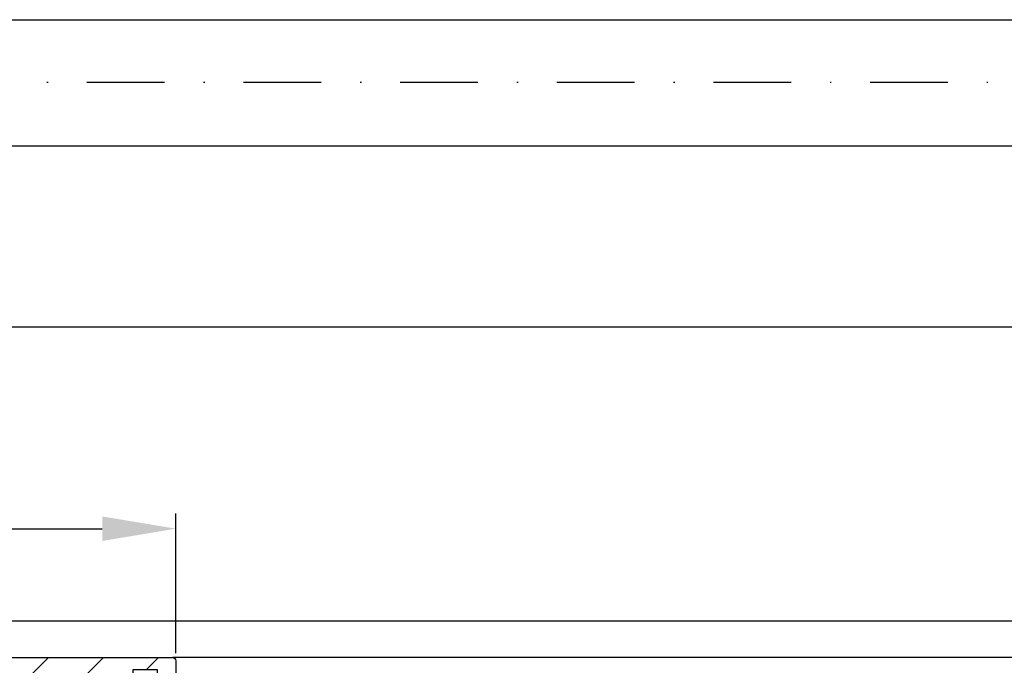
# Model space of a CAD drawing. Units: millimetres. Extents: x -2916 to 6594, y -368 to 5053.
# Drawn here: x 348 to 428, y -136 to -83 of the extents above; entities that cross this region are included whole.
import ezdxf

# ---------------------------------------------------------------- set-up
doc = ezdxf.new("R2010")
doc.units = ezdxf.units.MM
doc.linetypes.add('STRICHPUNKT2', pattern=[12.7, 6.35, -3.175, 0, -3.175])
for name, color, linetype in [('hatching-Schraffur', 5, 'Continuous'), ('helpline-Hilfslinie', 2, 'Continuous'), ('hiddenline-Verdeckt', 6, 'STRICHPUNKT2'), ('insert point -Einfügepunkt', 6, 'Continuous'), ('outline-Körperkante', 7, 'Continuous'), ('phantom-fiktive Kanten', 6, 'Continuous'), ('Text', 5, 'Continuous')]:
    doc.layers.add(name, color=color, linetype=linetype)
doc.styles.get("Standard").update_dxf_attribs({"font": 'arial.ttf'})
doc.dimstyles.new('Details', dxfattribs={"dimtxt": 5, "dimasz": 6, "dimexe": 1.25, "dimexo": 0.625, "dimgap": 2, "dimtad": 1, "dimdec": 1, "dimtxsty": 'Standard', "dimcen": 2.5, "dimadec": 0, "dimazin": 0, "dimtfac": 1, "dimtdec": 1, "dimtmove": 0, "dimatfit": 3, "dimfxl": 1, "dimarcsym": 0})
pattern_1 = [(45, (0, 0), (-2.245064030267288, 2.245064030267288), [])]

# ---------------------------------------------------------------- blocks, each defined once
blk = doc.blocks.new('*D50')
at = {"layer": 'Defpoints', "color": 0, "transparency": 16777216}
for p in [(360.2999796371923, -124.4974208716565), (321.4999981204503, -132.0350703633995), (360.2999796371923, -135.2850703634124)]:
    blk.add_point(p, dxfattribs=at)
at = {"layer": 'Text', "color": 0, "lineweight": -2, "transparency": 16777216}
for p, q in [((321.4999981204503, -131.4100703633995), (321.4999981204503, -123.2474208716565)), ((360.2999796371923, -134.6600703634124), (360.2999796371923, -123.2474208716565)), ((327.4999981204503, -124.4974208716565), (354.2999796371923, -124.4974208716565))]:
    blk.add_line(p, q, dxfattribs=at)
at = {"layer": 'Text', "color": 0, "transparency": 16777216}
for points in [[(327.4999981204503, -123.4974208716565), (327.4999981204503, -125.4974208716565), (321.4999981204503, -124.4974208716565)], [(354.2999796371923, -123.4974208716565), (354.2999796371923, -125.4974208716565), (360.2999796371923, -124.4974208716565)]]:
    blk.add_solid(points, dxfattribs=at)
at = {"layer": 'Text', "color": 0, "transparency": 16777216, "insert": (340.8999888788213, -119.9428506124477), "char_height": 5, "attachment_point": 5}
blk.add_mtext('39', dxfattribs=at)
blk = doc.blocks.new('3-64-1458_Mitteldichtungsprofil')
at = {"layer": 'hatching-Schraffur'}
h = blk.add_hatch(dxfattribs=at)
h.set_pattern_fill('ANSI31', color=256, style=0)
h.set_pattern_definition(pattern_1)
edge = h.paths.add_edge_path()
edge.add_arc((-0.9999999999999982, 18.99999986621845), 1, 0, 90)
edge.add_arc((-3.999999999999998, 15.99999986621845), 1, 0, 90)
edge.add_arc((-1.499999999999998, 9.49999986621845), 1.5, 180, 360)
edge.add_line((-6.504993871870282, 16.99999986621845), (-3.999999999999998, 16.99999986621845))
edge.add_line((1.77635683940025e-15, 12.99999986621845), (1.77635683940025e-15, 18.99999986621845))
edge.add_line((-34.75, 19.99999986621754), (-1, 19.99999986621845))
edge.add_line((-2.999999999999998, 15.99999986621845), (-2.999999999999998, 9.49999986621845))
edge.add_line((-0.4999999999999982, 12.49999986621845), (1.77635683940025e-15, 11.99999986621845))
edge.add_line((1.77635683940025e-15, 12.99999986621845), (-0.4999999999999982, 12.49999986621845))
edge.add_line((1.77635683940025e-15, 9.49999986621845), (1.77635683940025e-15, 11.99999986621845))
edge.add_line((-7.004993871870282, 3.327566142105038), (-7.004993871870282, 11.99999986621845))
edge.add_arc((-7.370378323926364, 3.326221723889039), 0.3653869254155965, 347.1111539263358, 360.2108166935511)
edge.add_arc((-7.304712372879164, 3.324363747518298), 0.2999999999997839, 254.479703865681, 344.4797038656811)
edge.add_arc((-7.304712372879164, 3.324363747518298), 0.3000000000005925, 249.4797038657335, 254.479703865681)
edge.add_line((-7.004993871870282, 11.99999986621845), (-7.004993871870282, 3.32487730567304))
edge.add_line((-7.409874121108023, 3.043399325019859), (-9.53074897988239, 3.837218364243814))
edge.add_arc((-6.504993871870282, 16.49999986621845), 0.5, 90, 180)
edge.add_line((-7.504993871870282, 12.49999986621845), (-7.004993871870282, 11.99999986621845))
edge.add_line((-7.004993871870282, 12.99999986621845), (-7.504993871870282, 12.49999986621845))
edge.add_line((-7.004993871870282, 16.49999986621845), (-7.004993871870282, 12.99999986621845))
edge.add_arc((-18.88461554794392, 13.3262216898928), 0.3653869254155965, 179.7891833064489, 192.888846073664)
edge.add_arc((-18.95028149899112, 13.32436371352205), 0.2999999999997839, 195.5202961343191, 285.5202961343188)
edge.add_arc((-18.95028149899112, 13.32436371352205), 0.3000000000005925, 285.5202961343188, 290.5202961342662)
edge.add_line((-18.84511975076227, 13.04339929102361), (-16.62613408037107, 13.87394007735723))
edge.add_arc((-34.75, 19.74999986621754), 0.25, 90, 180)
edge.add_arc((-19.54999999999973, 17.69999986621736), 0.2999999999999829, 0, 90)
edge.add_arc((-19.84999999999945, 13.799999866225), 0.2999999999997272, 270, 274.9999999999475)
edge.add_arc((-34.75, 18.24999986621754), 0.25, 180.0000000000782, 270)
edge.add_line((-19.25, 13.32756610810875), (-19.25, 17.69999986621736))
edge.add_line((-35, 18.24999986621709), (-35, 19.74999986621754))
edge.add_line((-26.14644660940667, 17.99999986621754), (-21.85355339059424, 17.99999986621754))
edge.add_line((-21.14644660940667, 17.99999986621754), (-21.5, 18.35355325681088))
edge.add_line((-31.5, 17.99999986621754), (-26.85355339059424, 17.99999986621754))
edge.add_line((-26.5, 18.35355325681088), (-26.85355339059424, 17.99999986621754))
edge.add_line((-26.14644660940667, 17.99999986621754), (-26.5, 18.35355325681088))
edge.add_line((-21.5, 18.35355325681088), (-21.85355339059424, 17.99999986621754))
edge.add_line((-33.5, 18.99999986621754), (-33.5, 17.99999986621754))
edge.add_line((-31.5, 18.99999986621754), (-33.5, 18.99999986621754))
edge.add_line((-31.5, 17.99999986621754), (-31.5, 18.99999986621754))
edge.add_line((-34.75, 17.99999986621754), (-33.5, 17.99999986621754))
edge.add_line((-19.54999999999973, 17.99999986621754), (-21.14644660940667, 17.99999986621754))
edge.add_arc((-17.71758616959463, 14.61545556330301), 1.319512364082984, 325.8084248594667, 354.9644879379912)
edge.add_line((-17.29543143354647, 16.23999983222222), (-17.72789852826429, 16.98905481287512))
edge.add_arc((-17.62084539421724, 16.85339298689168), 0.3750423804834258, 41.11282776301127, 80.95565920211908)
edge.add_arc((-17.58974853275764, 17.06741086247026), 0.1588240906369172, 79.89747765285173, 209.5610827166539)
edge.add_arc((-17.11467559288374, 17.29999983222239), 0.2999999999998977, 221.8103148955948, 269.9999999998176)
edge.add_line((-17.29543143354647, 16.23999983222222), (-16.40316648009409, 14.69455159902988))
edge.add_line((-14.1031664800939, 14.69455159902897), (-14.1031664800939, 14.19999986621827))
edge.add_line((-13.15316648009408, 16.33811081423396), (-14.1031664800939, 14.69455159902897))
edge.add_arc((-13.8665346371486, 16.73712588601714), 0.8173782202930926, 327.1369588211574, 357.3966808993243)
edge.add_arc((-13.34999999999945, 16.69999986622373), 0.2999999999996987, 0, 90)
edge.add_line((-17.11481842441941, 16.99999986622391), (-13.36000000000013, 16.99999983222221))
edge.add_line((-11.00499387187028, 14.19999986621827), (-14.1031664800939, 14.19999986621827))
edge.add_arc((-12.00499387187028, 11.49999986621891), 2, 270, 360)
edge.add_arc((-11.00499387187028, 13.19999986621827), 1, 0, 90)
edge.add_line((-12.00499387187028, 9.499999866218905), (-13.80499387187001, 9.499999866218905))
edge.add_line((-10.00499387187028, 13.19999986621827), (-10.00499387187028, 11.49999986621891))
edge.add_arc((-13.80499387187001, 7.499999866218905), 2, 90, 180)
edge.add_arc((-14.80499387187001, 5.199999866219178), 1, 180, 270)
edge.add_line((-12.17971450713878, 4.199999866219178), (-14.80499387187001, 4.199999866219178))
edge.add_line((-15.80499387187001, 7.499999866218905), (-15.80499387187001, 5.199999866219178))
edge.add_arc((-12.19066374954858, 4.37703251458448), 0.1773709234812208, 273.5391623811692, 389.3427278629753)
edge.add_line((-12.03604879241257, 4.463950058995309), (-13.06145162670706, 6.23999986621846))
edge.add_arc((-11.82630054019829, 6.91971245375044), 1.409825311218808, 193.8741493287391, 208.8243072710571)
edge.add_arc((-12.89499387187015, 6.699999866218723), 0.2999999999998977, 90, 180)
edge.add_line((-13.19499387186988, 6.699999866218723), (-13.19499387187005, 6.581650370708805))
edge.add_line((-9.042207467368824, 6.999999866218451), (-12.89499387187015, 6.999999866218451))
edge.add_line((-8.430201200252993, 6.986947515622504), (-9.850682111248426, 4.52660240659689))
edge.add_line((-8.86145162670701, 6.23999986621846), (-8.428984531989187, 6.989054846871371))
edge.add_arc((-8.53603766603624, 6.853393020887927), 0.3750423804834258, 99.04434079788125, 138.8871722369888)
edge.add_arc((-8.567134527495842, 7.067410896466503), 0.1588240906369172, 330.4389172833456, 460.1025223471482)
edge.add_arc((-9.042207467369733, 7.299999866218633), 0.2999999999998977, 270.0000000001824, 318.1896851044051)
edge.add_arc((-9.395275925025578, 4.319019626600748), 0.500485169611415, 155.4956014075308, 254.2950595598368)
at = {"layer": 'hatching-Schraffur', "linetype": 'Continuous'}
h = blk.add_hatch(dxfattribs=at)
h.set_pattern_fill('ANSI37', color=5, angle=-90.00000000000001)
h.set_pattern_definition([(315, (0, 0), (2.245064030267289, 2.245064030267288), []), (44.99999999999999, (0, 0), (-2.245064030267288, 2.245064030267289), [])])
edge = h.paths.add_edge_path()
edge.add_arc((-18.45316648009454, 11.87885611426998), 0.4999999999997222, 121.9999999999264, 179.9999999999212)
edge.add_line((-18.95316648009427, 11.87885611427067), (-18.95316648009427, 9.396715129347871))
edge.add_line((-18.95316648009427, 9.396715129347871), (-18.95316648009427, 1.752735593621452))
edge.add_line((-18.95316648009427, 1.752735593621452), (-18.95316648009336, -11.60170185610835))
edge.add_arc((-17.95316648009337, -11.60170185610805), 0.9999999999999893, 180.000000000017, 237.9999999999954)
edge.add_line((-18.48308574432664, -12.44974995226443), (-16.87324721586081, -13.45568871022665))
edge.add_arc((-17.40316648009406, -14.30373680638302), 0.9999999999999789, 3.922195901395753e-12, 57.99999999999568, ccw=False)
edge.add_line((-16.40316648009409, -14.30373680638295), (-16.40316648009409, -14.69455186659395))
edge.add_line((-16.40316648009409, -14.69455186659395), (-17.32637156085091, -16.29358997227025))
edge.add_arc((-17.15316648009378, -16.39358997227195), 0.2000000000010617, 149.999999999611, 179.9999999996255)
edge.add_line((-17.35316648009484, -16.39358997227065), (-17.35316648009482, -16.60000013378395))
edge.add_arc((-16.95316648009382, -16.60000013378345), 0.4000000000010004, 180.0000000000723, 270.0000000000662)
edge.add_line((-16.95316648009336, -17.00000013378445), (-16.45316648009427, -17.00000013378445))
edge.add_arc((-16.45316648009477, -16.90000013378456), 0.09999999999989129, 270.000000000287, 360.0000000002341)
edge.add_line((-16.35316648009488, -16.90000013378415), (-15.97816648009391, -16.90000013378415))
edge.add_arc((-15.97816648009425, -16.70000013378465), 0.1999999999994984, 270.0000000000957, 376.2313005963647)
edge.add_arc((-15.9781664800947, -16.58819386524638), 0.1999999999997916, 343.7686994038144, 371.0991597962554)
edge.add_arc((-15.26207642341706, -16.25006629334042), 0.600000000000374, 89.99999999904247, 209.9587753989254, ccw=False)
edge.add_arc((-15.25316648008579, -16.25000013374784), 0.5999999999636927, 90.00000000082781, 90.85086818755099, ccw=False)
edge.add_arc((-15.253166480094, -16.25000013378433), 0.6000000000001791, -25.007833234659984, 90.00000000004331, ccw=False)
edge.add_arc((-14.52816648009374, -16.58819386524645), 0.2000000000002308, 154.9921667651673, 196.2313005961256)
edge.add_arc((-14.52816648009399, -16.70000013378415), 0.2000000000000243, 163.7686994038221, 269.99999999997)
edge.add_line((-14.52816648009409, -16.90000013378418), (-14.15316648009409, -16.90000013378505))
edge.add_arc((-14.0531664800937, -16.90000013378505), 0.1000000000003904, 180, 269.9999999999837)
edge.add_line((-14.05316648009373, -17.00000013378544), (-13.55316648009464, -17.00000013378545))
edge.add_arc((-13.55316648009464, -16.60000013378485), 0.4000000000006025, 270, 360)
edge.add_line((-13.15316648009404, -16.60000013378485), (-13.15316648009409, -16.39358997227065))
edge.add_arc((-13.35316648009351, -16.39358997227245), 0.1999999999994184, 5.170309690202127e-10, 30.00000000051983)
edge.add_line((-13.17996139933803, -16.29358997227117), (-14.10316648009391, -14.69455186659395))
edge.add_line((-14.10316648009391, -14.69455186659395), (-14.10316648009391, -13.02882598804125))
edge.add_arc((-15.10316648009358, -13.02882598804125), 0.9999999999996678, 0, 58.00000000000538)
edge.add_line((-14.57324721586063, -12.18077789188505), (-16.21300500855975, -11.15614350267275))
edge.add_arc((-15.15316648009427, -9.460047310359531), 1.999999999999814, 180.0000000000263, 238.0000000000282, ccw=False)
edge.add_line((-17.15316648009409, -9.460047310360448), (-17.15316648009409, 9.46004704279552))
edge.add_arc((-15.15316648009474, 9.46004704279546), 1.999999999999348, 121.99999999999511, 179.9999999999983, ccw=False)
edge.add_line((-16.21300500856066, 11.15614323510785), (-14.57324721586062, 12.18077762432007))
edge.add_arc((-15.10316648009441, 13.02882572047673), 1.00000000000051, 302.0000000000215, 360.0000000000234)
edge.add_line((-14.1031664800939, 13.02882572047714), (-14.1031664800939, 14.69455159902897))
edge.add_line((-14.1031664800939, 14.69455159902897), (-13.17996139933799, 16.29358970470618))
edge.add_arc((-13.3531664800935, 16.39358970470741), 0.1999999999994128, 329.9999999994969, 359.9999999994922)
edge.add_line((-13.15316648009408, 16.39358970470563), (-13.15316648009408, 16.59999986621985))
edge.add_arc((-13.55316648009417, 16.59999986621939), 0.4000000000000892, 6.51377598763583e-11, 90.0000000000659)
edge.add_line((-13.55316648009463, 16.99999986621948), (-14.05316648009372, 16.99999986621948))
edge.add_arc((-14.05316648009416, 16.89999986621956), 0.09999999999992326, 89.99999999974759, 179.9999999997313)
edge.add_line((-14.15316648009409, 16.89999986622003), (-14.52816648009409, 16.89999986622003))
edge.add_arc((-14.52816648009415, 16.69999986622011), 0.199999999999914, 89.99999999998167, 196.2313005962147)
edge.add_arc((-14.52816648009369, 16.58819359768239), 0.2000000000002794, 163.7686994039006, 205.0078332348319)
edge.add_arc((-15.25316648009343, 16.24999986621986), 0.599999999999829, -89.999999999924, 25.007833234716884, ccw=False)
edge.add_arc((-15.26207642341691, 16.24993370666415), 0.6000000000000567, 150.0487819498297, 270.8508681877897, ccw=False)
edge.add_arc((-15.97816648009528, 16.58819359768088), 0.200000000000513, 348.8421872404088, 376.2313005962579)
edge.add_arc((-15.97816648009434, 16.69999986621951), 0.1999999999996044, 343.7686994036673, 449.9999999998758)
edge.add_line((-15.9781664800939, 16.89999986621912), (-16.35316648009481, 16.89999986621912))
edge.add_arc((-16.45316648009475, 16.89999986621955), 0.09999999999994102, 359.9999999997557, 449.9999999997171)
edge.add_line((-16.45316648009426, 16.99999986621949), (-16.95316648009335, 16.99999986621948))
edge.add_arc((-16.95316648009426, 16.59999986621894), 0.4000000000005457, 89.99999999986973, 179.9999999998697)
edge.add_line((-17.35316648009481, 16.59999986621985), (-17.35316648009481, 16.39358970470563))
edge.add_arc((-17.15316648009551, 16.39358970470738), 0.199999999999303, 180.0000000004997, 210.0000000005118)
edge.add_line((-17.3263715608509, 16.29358970470618), (-16.75316648009446, 15.30076938167873))
edge.add_line((-16.75316648009446, 15.30076938167873), (-16.40316648009409, 14.69455159902988))
edge.add_line((-16.40316648009409, 14.69455159902988), (-16.40316648009409, 14.30373653881874))
edge.add_arc((-17.40316648009484, 14.30373653881847), 1.00000000000075, -57.99999999997118, 1.5688783605583012e-11, ccw=False)
edge.add_line((-16.87324721586081, 13.45568844266167), (-18.71812611221046, 12.3028801623483))
h = blk.add_hatch(dxfattribs=at)
h.set_pattern_fill('ANSI37', color=5, angle=-90.00000000000001)
h.set_pattern_definition([(315, (-11.01459562025953, 6.924583408157019), (2.245064030267289, 2.245064030267288), []), (44.99999999999999, (-11.01459562025953, 6.924583408157019), (-2.245064030267288, 2.245064030267289), [])])
edge = h.paths.add_edge_path()
edge.add_line((-10.43645162670706, -6.700000133781623), (-10.43645162670706, -6.540473884747223))
edge.add_arc((-10.96145162670703, -6.250000133781723), 0.5999999999999529, 331.0449756281438, 568.9550243718562)
edge.add_line((-11.48645162670701, -6.540473884747223), (-11.48645162670701, -6.700000133781623))
edge.add_arc((-11.68645162670703, -6.700000133781602), 0.2000000000000242, 269.9999999999939, 359.9999999999939, ccw=False)
edge.add_line((-11.68645162670706, -6.900000133781626), (-12.06145162670707, -6.900000133781626))
edge.add_line((-12.06145162670707, -6.900000133781626), (-12.06145162670707, -7.000000133781521))
edge.add_line((-12.06145162670707, -7.000000133781521), (-12.66145162670719, -7.000000133781521))
edge.add_arc((-12.66145162670714, -6.600000133781587), 0.3999999999999337, 179.9999999999775, 269.99999999999187, ccw=False)
edge.add_line((-13.06145162670707, -6.60000013378143), (-13.06145162670707, -6.24000013378153))
edge.add_line((-13.06145162670707, -6.24000013378153), (-11.97222114216575, -4.353397593403225))
edge.add_arc((-13.01145162670732, -3.753397593403029), 1.200000000000308, 329.9999999999977, 359.9999999999999)
edge.add_line((-11.81145162670701, -3.753397593403031), (-11.81145162670706, -3.201108689111033))
edge.add_arc((-10.81145162670682, -3.201108689111064), 1.000000000000234, 121.9999999999975, 179.9999999999982, ccw=False)
edge.add_line((-11.34137089094011, -2.353060592954415), (-9.151242687426391, -0.4771533947619933))
edge.add_arc((-9.411451626706999, -0.173358549647124), 0.3999999999998828, 310.5809962742701, 360.0000000000035)
edge.add_line((-9.011451626707116, -0.1733585496470997), (-9.011451626707101, -1.337815493940298e-07))
edge.add_line((-9.011451626707101, -1.337815493940298e-07), (-9.011451626707101, 0.224036675709959))
edge.add_arc((-9.41145162670697, 0.2240366757099465), 0.3999999999998689, 1.785086314971984e-12, 50.19327986433438)
edge.add_line((-9.155371704347461, 0.5313200520325889), (-11.34137089094011, 2.353060325391544))
edge.add_arc((-10.81145162670701, 3.201108421548088), 1.000000000000048, 180.0000000000088, 238.0000000000084, ccw=False)
edge.add_line((-11.81145162670706, 3.201108421547934), (-11.81145162670706, 3.753397325839961))
edge.add_arc((-13.01145162670733, 3.753397325839986), 1.200000000000269, 359.9999999999989, 389.9999999999987)
edge.add_line((-11.97222114216575, 4.353397325840097), (-13.06145162670706, 6.23999986621846))
edge.add_line((-13.06145162670706, 6.23999986621846), (-13.06145162670706, 6.59999986621836))
edge.add_arc((-12.66145162670709, 6.599999866218488), 0.3999999999999631, 90.00000000001421, 180.0000000000183, ccw=False)
edge.add_line((-12.66145162670719, 6.999999866218451), (-12.06145162670706, 6.999999866218451))
edge.add_line((-12.06145162670706, 6.999999866218451), (-12.06145162670706, 6.899999866218542))
edge.add_line((-12.06145162670706, 6.899999866218542), (-11.68645162670706, 6.899999866218542))
edge.add_arc((-11.68645162670706, 6.699999866218496), 0.2000000000000455, 0, 90, ccw=False)
edge.add_line((-11.48645162670701, 6.699999866218496), (-11.48645162670701, 6.540473617183926))
edge.add_arc((-10.96145162670697, 6.249999866218495), 0.5999999999999737, 151.0449756281525, 388.9550243718722)
edge.add_line((-10.43645162670706, 6.540473617184153), (-10.43645162670706, 6.699999866218496))
edge.add_arc((-10.23645162670698, 6.699999866218468), 0.2000000000000739, 90.00000000000807, 179.9999999999918, ccw=False)
edge.add_line((-10.23645162670701, 6.899999866218542), (-9.86145162670701, 6.899999866218542))
edge.add_line((-9.86145162670701, 6.899999866218542), (-9.86145162670701, 6.999999866218451))
edge.add_line((-9.86145162670701, 6.999999866218451), (-9.261451626707101, 6.999999866218451))
edge.add_arc((-9.261451626707101, 6.59999986621836), 0.4000000000000909, 0, 90, ccw=False)
edge.add_line((-8.86145162670701, 6.59999986621836), (-8.86145162670701, 6.23999986621846))
edge.add_line((-8.86145162670701, 6.23999986621846), (-9.850682111248405, 4.526602406596927))
edge.add_arc((-8.811451626707232, 3.926602406596923), 1.19999999999987, 149.9999999999962, 179.9999999999961)
edge.add_line((-10.0114516267071, 3.926602406597004), (-10.0114516267071, 3.755417473000668))
edge.add_arc((-9.811451626707095, 3.75541747300058), 0.2000000000000064, 179.9999999999749, 237.9999999999782)
edge.add_line((-9.917435479553804, 3.58580785376933), (-7.353216004101258, 1.41811823724982))
edge.add_arc((-7.611451626707026, 1.112644239637099), 0.4000000000001071, 2.0179413695586845e-11, 49.79014471916372, ccw=False)
edge.add_line((-7.21145162670692, 1.112644239637239), (-7.211451626707161, -1.337815493940298e-07))
edge.add_line((-7.211451626707161, -1.337815493940298e-07), (-7.21145162670692, -1.112644507200324))
edge.add_arc((-7.611451626707027, -1.112644507200183), 0.4000000000001078, 310.2098552808364, 359.9999999999798, ccw=False)
edge.add_line((-7.353216004101258, -1.418118504812904), (-9.917435479553804, -3.585808121332429))
edge.add_arc((-9.811451626706896, -3.755417740563822), 0.2000000000002334, 122.0000000000484, 180.0000000000287)
edge.add_line((-10.01145162670713, -3.755417740563923), (-10.0114516267071, -3.926602674159833))
edge.add_arc((-8.811451626706825, -3.926602674159951), 1.200000000000276, 179.9999999999944, 209.9999999999973)
edge.add_line((-9.85068211124842, -4.52660267416004), (-8.86145162670701, -6.24000013378153))
edge.add_line((-8.86145162670701, -6.24000013378153), (-8.86145162670701, -6.60000013378143))
edge.add_arc((-9.261451626707101, -6.60000013378143), 0.4000000000000909, -90, 0, ccw=False)
edge.add_line((-9.261451626707101, -7.000000133781521), (-9.86145162670701, -7.000000133781521))
edge.add_line((-9.86145162670701, -7.000000133781521), (-9.86145162670701, -6.900000133781626))
edge.add_line((-9.86145162670701, -6.900000133781626), (-10.23645162670701, -6.900000133781626))
edge.add_arc((-10.23645162670697, -6.700000133781538), 0.2000000000000881, 180.0000000000244, 269.9999999999878, ccw=False)
at = {"layer": 'hatching-Schraffur'}
h = blk.add_hatch(dxfattribs=at)
h.set_pattern_fill('ANSI31', color=256, style=0)
h.set_pattern_definition(pattern_1)
edge = h.paths.add_edge_path()
edge.add_line((-17.11481842441941, -17.000000133787), (-13.36000000000013, -17.00000009978531))
edge.add_arc((-13.35026914445365, -16.69988865050366), 0.3002691651495327, 268.1428842711428, 359.9787273469945)
edge.add_arc((-13.86653463714859, -16.73712615358218), 0.817378220293171, 2.603319100811618, 32.86304117897844)
edge.add_line((-13.17996139933803, -16.29358997227117), (-14.10316648009391, -14.69455186659395))
edge.add_line((-14.10316648009391, -14.69455186659395), (-14.1031664800939, -14.20000013378137))
edge.add_line((-14.1031664800939, -14.20000013378137), (-11.00499387187028, -14.20000013378137))
edge.add_arc((-11.00499387187028, -13.20000013378137), 1, 270, 360)
edge.add_line((-10.00499387187028, -13.20000013378137), (-10.00499387187028, -11.500000133782))
edge.add_arc((-12.00499387187028, -11.500000133782), 2, 0, 90)
edge.add_line((-12.00499387187028, -9.500000133782004), (-13.80499387187001, -9.500000133782004))
edge.add_arc((-13.80499387187001, -7.500000133782004), 2, 180, 270, ccw=False)
edge.add_line((-15.80499387187001, -7.500000133782004), (-15.80499387187001, -5.200000133782277))
edge.add_arc((-14.80499387187001, -5.200000133782277), 1, 90, 180, ccw=False)
edge.add_line((-14.80499387187001, -4.200000133782277), (-12.17971450713878, -4.200000133782277))
edge.add_arc((-12.19066374954858, -4.377032782147579), 0.1773709234812208, -29.34272786297538, 86.4608376188308, ccw=False)
edge.add_line((-12.03604879241257, -4.463950326558408), (-13.06145162670705, -6.24000013378156))
edge.add_arc((-11.82630054019829, -6.919712721313538), 1.409825311218808, 151.1756927289429, 166.125850671261)
edge.add_line((-13.19499387187005, -6.581650638271904), (-13.19499387187005, -6.700000133781822))
edge.add_arc((-12.89499387187024, -6.700000133781737), 0.2999999999998124, 180.0000000000163, 270.0000000000163)
edge.add_line((-12.89499387187015, -7.000000133781549), (-9.042207467368778, -7.000000133781834))
edge.add_arc((-9.042207467370568, -7.300000133781562), 0.299999999999728, 41.81031489543528, 89.99999999965797, ccw=False)
edge.add_arc((-8.53603766603569, -6.853393288451226), 0.3750423804837095, 221.1128277629329, 260.9556592020404)
edge.add_arc((-8.567134527495844, -7.067411164029603), 0.1588240906369165, 259.8974776528522, 389.5610827166544)
edge.add_line((-8.428984531989215, -6.98905511443442), (-8.86145162670701, -6.24000013378153))
edge.add_line((-8.86145162670701, -6.24000013378153), (-9.850682111248425, -4.526602674159993))
edge.add_arc((-9.395275925025576, -4.319019894163843), 0.500485169611418, 105.70494044016351, 204.5043985924695, ccw=False)
edge.add_line((-9.53074897988239, -3.837218631806913), (-7.409874121107823, -3.043399592583018))
edge.add_arc((-7.304712372887979, -3.324364015084263), 0.3000000000001868, 105.52029613255041, 110.52029613249789, ccw=False)
edge.add_arc((-7.304989398057285, -3.326626830472588), 0.3021074368018283, 15.731083264198219, 105.35484070117619, ccw=False)
edge.add_arc((-7.37033621378121, -3.326217313422889), 0.3653448327999731, -0.21157462686437611, 12.889604006977493, ccw=False)
edge.add_line((-7.004993871870282, -3.327566409668087), (-7.004993871870282, -12.00000013378155))
edge.add_line((-7.004993871870282, -12.00000013378155), (-7.504993871870282, -12.50000013378155))
edge.add_line((-7.504993871870282, -12.50000013378155), (-7.004993871870282, -13.00000013378155))
edge.add_line((-7.004993871870282, -13.00000013378155), (-7.004993871870282, -16.50000013378155))
edge.add_arc((-6.504993871870282, -16.50000013378155), 0.5, 180, 270)
edge.add_line((-6.504993871870282, -17.00000013378155), (-3.999999999999998, -17.00000013378155))
edge.add_arc((-3.999999999999998, -16.00000013378155), 1, 270, 360)
edge.add_line((-2.999999999999998, -16.00000013378155), (-2.999999999999998, -9.50000013378155))
edge.add_arc((-1.499999999999998, -9.50000013378155), 1.5, 0, 180, ccw=False)
edge.add_line((1.77635683940025e-15, -9.50000013378155), (1.77635683940025e-15, -12.00000013378155))
edge.add_line((1.77635683940025e-15, -12.00000013378155), (-0.4999999999999982, -12.50000013378155))
edge.add_line((-0.4999999999999982, -12.50000013378155), (1.77635683940025e-15, -13.00000013378155))
edge.add_line((1.77635683940025e-15, -13.00000013378155), (1.77635683940025e-15, -19.00000013378155))
edge.add_arc((-0.9999999999999982, -19.00000013378155), 1, -90, 0, ccw=False)
edge.add_line((-0.9999999999999982, -20.00000013378155), (-34.75, -20.00000013378064))
edge.add_arc((-34.75, -19.75000013378064), 0.25, 180, 270, ccw=False)
edge.add_line((-35, -19.75000013378064), (-35, -18.2500001337803))
edge.add_arc((-34.75, -18.25000013378064), 0.25, 90, 179.9999999999218, ccw=False)
edge.add_line((-34.75, -18.00000013378064), (-33.5, -18.00000013378064))
edge.add_line((-33.5, -18.00000013378064), (-33.5, -19.00000013378064))
edge.add_line((-33.5, -19.00000013378064), (-31.5, -19.00000013378064))
edge.add_line((-31.5, -19.00000013378064), (-31.5, -18.00000013378064))
edge.add_line((-31.5, -18.00000013378064), (-26.85355339059424, -18.00000013378064))
edge.add_line((-26.85355339059424, -18.00000013378064), (-26.5, -18.35355352437398))
edge.add_line((-26.5, -18.35355352437398), (-26.14644660940667, -18.00000013378064))
edge.add_line((-26.14644660940667, -18.00000013378064), (-21.85355339059424, -18.00000013378064))
edge.add_line((-21.85355339059424, -18.00000013378064), (-21.5, -18.35355352437398))
edge.add_line((-21.5, -18.35355352437398), (-21.14644660940667, -18.00000013378064))
edge.add_line((-21.14644660940667, -18.00000013378064), (-19.54999999999973, -18.00000013378044))
edge.add_arc((-19.54999999999972, -17.70000013378046), 0.2999999999999865, 269.9999999999993, 359.9999999999994)
edge.add_line((-19.24999999999974, -17.70000013378046), (-19.25, -13.32756637567184))
edge.add_arc((-18.88461554794392, -13.32622195745588), 0.3653869254155948, 167.1111539263382, 180.2108166935534, ccw=False)
edge.add_arc((-18.95000447381249, -13.32662679647608), 0.3021074368022457, 74.64515929890138, 164.2689167358775, ccw=False)
edge.add_arc((-18.95028149899034, -13.32436398108733), 0.3000000000024855, 69.47970386598882, 74.47970386593619, ccw=False)
edge.add_line((-18.84511975076227, -13.04339955858671), (-16.62613408037107, -13.87394034492034))
edge.add_arc((-17.71758616959463, -14.61545583086611), 1.319512364082984, 5.03551206200882, 34.1915751405333, ccw=False)
edge.add_line((-16.40316648009409, -14.49963804802957), (-16.40316648009409, -14.69455186659395))
edge.add_line((-16.40316648009409, -14.69455186659395), (-17.32637156085201, -16.29358997227117))
edge.add_line((-17.32637156085201, -16.29358997227117), (-17.72789852826427, -16.98905508043818))
edge.add_arc((-17.58974853275773, -17.06741113003316), 0.1588240906367339, 150.4389172833921, 280.1025223471943)
edge.add_arc((-17.62084539421724, -16.85339325445478), 0.3750423804834241, 279.0443407978805, 318.8871722369881)
edge.add_arc((-17.10640256724514, -17.31849925578489), 0.3186065499431164, 91.48792526649828, 136.7017453178454, ccw=False)
at = {"layer": 'insert point -Einfügepunkt'}
blk.add_point((3.1235175190544e-17, 0), dxfattribs=at)
at = {"layer": 'outline-Körperkante'}
for p, q in [((-16.45316648009426, 16.99999986621949), (-16.95316648009335, 16.99999986621948)), ((-15.9781664800939, 16.89999986621912), (-16.35316648009481, 16.89999986621912)), ((-14.15316648009409, 16.89999986622003), (-14.52816648009409, 16.89999986622003)), ((-13.55316648009463, 16.99999986621948), (-14.05316648009372, 16.99999986621948)), ((-17.35316648009481, 16.59999986621985), (-17.35316648009481, 16.39358970470563)), ((-13.15316648009408, 16.39358970470563), (-13.15316648009408, 16.59999986621985)), ((-16.40316648009409, 14.49963778046647), (-16.40316648009409, 14.30373653881874)), ((-14.1031664800939, 13.02882572047714), (-14.10316648009391, 14.19999986621827)), ((-16.87324721586081, 13.45568844266167), (-18.71812611221046, 12.3028801623483)), ((-18.71812611221046, 12.3028801623483), (-18.71812611221046, 12.3028801623483)), ((-16.21300500856066, 11.15614323510785), (-14.57324721586062, 12.18077762432007)), ((-18.95316648009427, 11.87885611427067), (-18.95316648009336, -11.60170185610835)), ((-7.004993871870282, 11.99999986621845), (-7.004993871870282, 3.324877305673041)), ((-17.15316648009409, -9.460047310360448), (-17.15316648009409, 9.460047042795521)), ((-12.10499387186928, 6.999999866218451), (-12.70532101897073, 6.999999866218451)), ((-12.70499387186942, 7.000000000000005), (-12.10499387186928, 7.000000000000005)), ((-12.10499387186929, -6.999999999999979), (-12.70499387186942, -6.999999999999979)), ((-12.70499387186942, -6.999999999999979), (-12.10499387186929, -6.999999999999979)), ((-14.57324721586063, -12.18077789188505), (-16.21300500855975, -11.15614350267275)), ((-18.48308574432664, -12.44974995226443), (-16.87324721586081, -13.45568871022665)), ((-14.10316648009391, -14.20000013378137), (-14.10316648009391, -13.02882598804125)), ((-16.40316648009409, -14.30373680638295), (-16.40316648009409, -14.49963804802957)), ((-17.35316648009484, -16.39358997227065), (-17.35316648009482, -16.60000013378395)), ((-13.15316648009404, -16.60000013378485), (-13.15316648009409, -16.39358997227065)), ((-16.95316648009336, -17.00000013378445), (-16.45316648009427, -17.00000013378445)), ((-16.35316648009488, -16.90000013378415), (-15.97816648009391, -16.90000013378415)), ((-14.52816648009409, -16.90000013378418), (-14.15316648009409, -16.90000013378505)), ((-14.05316648009373, -17.00000013378544), (-13.55316648009464, -17.00000013378545))]:
    blk.add_line(p, q, dxfattribs=at)
at = {"layer": 'outline-Körperkante', "color": 7, "linetype": 'Continuous'}
for p, q in [((-13.06145162670706, 6.23999986621846), (-13.06145162670706, 6.59999986621836)), ((-12.06145162670706, 6.999999866218451), (-12.06145162670706, 6.899999866218542)), ((-12.06145162670706, 6.899999866218542), (-11.68645162670706, 6.899999866218542)), ((-11.48645162670701, 6.699999866218496), (-11.48645162670701, 6.540473617183926)), ((-10.43645162670706, 6.540473617184153), (-10.43645162670706, 6.699999866218496)), ((-10.23645162670701, 6.899999866218542), (-9.86145162670701, 6.899999866218542)), ((-9.86145162670701, 6.899999866218542), (-9.86145162670701, 6.999999866218451)), ((-8.86145162670701, 6.59999986621836), (-8.86145162670701, 6.23999986621846)), ((-11.81145162670706, 3.201108421547934), (-11.81145162670706, 3.753397325839961)), ((-10.0114516267071, 3.926602406597004), (-10.0114516267071, 3.755417473000668)), ((-9.917435479553804, 3.58580785376933), (-7.353216004101258, 1.41811823724982)), ((-9.155371704347461, 0.5313200520325889), (-11.34137089094011, 2.353060325391544)), ((-7.21145162670692, 1.112644239637239), (-7.211451626707161, -1.337815493940298e-07)), ((-9.011451626707101, -1.337815493940298e-07), (-9.011451626707101, 0.224036675709959)), ((-11.34137089094011, -2.353060592954415), (-9.151242687426391, -0.4771533947619933)), ((-9.011451626707116, -0.1733585496470997), (-9.011451626707101, -1.337815493940298e-07)), ((-7.211451626707161, -1.337815493940298e-07), (-7.21145162670692, -1.112644507200324)), ((-7.353216004101258, -1.418118504812904), (-9.917435479553804, -3.585808121332429)), ((-11.81145162670701, -3.753397593403031), (-11.81145162670706, -3.201108689111033)), ((-10.01145162670713, -3.755417740563923), (-10.0114516267071, -3.926602674159833)), ((-13.06145162670707, -6.60000013378143), (-13.06145162670707, -6.24000013378153)), ((-8.86145162670701, -6.24000013378153), (-8.86145162670701, -6.60000013378143)), ((-12.06145162670707, -7.000000133781521), (-12.66145162670719, -7.000000133781521)), ((-11.68645162670706, -6.900000133781626), (-12.06145162670707, -6.900000133781626)), ((-12.06145162670707, -6.900000133781626), (-12.06145162670707, -7.000000133781521)), ((-11.48645162670701, -6.540473884747223), (-11.48645162670701, -6.700000133781623)), ((-10.43645162670706, -6.700000133781623), (-10.43645162670706, -6.540473884747223)), ((-10.43645162670706, -6.700000133781623), (-10.43645162670706, -6.700000133781623)), ((-9.86145162670701, -6.900000133781626), (-10.23645162670701, -6.900000133781626)), ((-9.86145162670701, -7.000000133781521), (-9.86145162670701, -6.900000133781626)), ((-9.261451626707101, -7.000000133781521), (-9.86145162670701, -7.000000133781521))]:
    blk.add_line(p, q, dxfattribs=at)
at = {"layer": 'outline-Körperkante'}
blk.add_lwpolyline([(-17.32637156085183, 16.29358970470778), (-17.72789852826427, 16.98905481287508, -0.6350086682461593), (-17.56188918838351, 17.22377245845074, -0.1756199672339384), (-17.33828239063429, 17.09999983222318, 0.2134217652833948), (-17.1146755928847, 16.99999983222249), (-13.34999999999945, 16.99999986622343, -0.414213562373095), (-13.04999999999975, 16.69999986622373, -0.1328055634073122), (-13.17996139933705, 16.2935897047078), (-14.1031664800939, 14.69455159902897), (-14.10316648009391, 14.19999986621827), (-11.00499387187028, 14.19999986621827, -0.414213562373095), (-10.00499387187028, 13.19999986621827), (-10.00499387187028, 11.49999986621891, -0.414213562373095), (-12.00499387187028, 9.499999866218905), (-13.80499387187001, 9.499999866218905, 0.414213562373095), (-15.80499387187001, 7.499999866218905), (-15.80499387187001, 5.199999866219178, 0.414213562373095), (-14.80499387187001, 4.199999866219178), (-12.17971450713878, 4.199999866219178, 0.5531891224654064), (-12.03604879241257, 4.463950058995309), (-13.06145162670706, 6.23999986621846, -0.0653250546525412), (-13.19499387187005, 6.581650370708805), (-13.19499387186988, 6.699999866218723, -0.414213562373095), (-12.89499387187015, 6.999999866218621), (-9.042207467368778, 6.999999866218735, 0.2134217652833944), (-8.81860066961919, 7.099999866219417, -0.1756199672339373), (-8.594993871869972, 7.223772492446983, -0.6350086682461621), (-8.428984531989215, 6.989054846871321), (-8.86145162670701, 6.23999986621846), (-9.850682111248405, 4.526602406596927, 0.4599457459933137), (-9.53074897988239, 3.837218364243819), (-7.409874121107824, 3.043399325019919, 0.02182007762192041), (-7.384986285978148, 3.035303029198345, 0.414213562373095), (-7.015651654559211, 3.244089834419314, 0.07287441144859957), (-7.004993871870282, 3.327566142105038), (-7.004993871870282, 11.99999986621845), (-7.504993871870282, 12.49999986621845), (-7.004993871870282, 12.99999986621845), (-7.004993871870282, 16.49999986621845, -0.414213562373095), (-6.504993871870282, 16.99999986621845), (-3.999999999999998, 16.99999986621845, -0.414213562373095), (-2.999999999999998, 15.99999986621845), (-2.999999999999998, 9.49999986621845, 0.9999999999999999), (1.77635683940025e-15, 9.49999986621845), (1.77635683940025e-15, 11.99999986621845), (-0.4999999999999982, 12.49999986621845), (1.77635683940025e-15, 12.99999986621845), (1.77635683940025e-15, 18.99999986621845, 0.414213562373095), (-0.9999999999999982, 19.99999986621845), (-34.75, 19.99999986621754, 0.414213562373095), (-35, 19.74999986621754), (-35, 18.2499998662172, 0.4142135623726955), (-34.75, 17.99999986621754), (-33.5, 17.99999986621754), (-33.5, 18.99999986621754), (-31.5, 18.99999986621754), (-31.5, 17.99999986621754), (-26.85355339059424, 17.99999986621754), (-26.5, 18.35355325681088), (-26.14644660940667, 17.99999986621754), (-21.85355339059424, 17.99999986621754), (-21.5, 18.35355325681088), (-21.14644660940667, 17.99999986621754), (-19.54999999999973, 17.99999986621734, -0.414213562373095), (-19.25, 17.69999986621736), (-19.25, 13.32756610810875, 0.05722038896637958), (-19.2407964169307, 13.24471835356543, 0.412291534072064), (-18.87000758589192, 13.03530299520132, 0.02182007762191975), (-18.84511975076227, 13.04339929102361), (-16.62613408037107, 13.87394007735723, 0.1279081022026389), (-16.40316648009409, 14.49963778046647), (-16.40316648009409, 14.69455159902988), (-16.75316648009446, 15.30076938167873)], format="xyb", close=True, dxfattribs=at)
blk.add_lwpolyline([(-17.11481842441941, -17.000000133787), (-13.36000000000013, -17.00000009978531, 0.4236297466290424), (-13.04999999999976, -16.70000013378683, 0.1328055634073122), (-13.17996139933803, -16.29358997227117), (-14.10316648009391, -14.69455186659395), (-14.1031664800939, -14.20000013378137), (-11.00499387187028, -14.20000013378137, 0.414213562373095), (-10.00499387187028, -13.20000013378137), (-10.00499387187028, -11.500000133782, 0.4142135623730951), (-12.00499387187028, -9.500000133782004), (-13.80499387187001, -9.500000133782004, -0.414213562373095), (-15.80499387187001, -7.500000133782004), (-15.80499387187001, -5.200000133782277, -0.4142135623730949), (-14.80499387187001, -4.200000133782277), (-12.17971450713878, -4.200000133782277, -0.5531891224654064), (-12.03604879241257, -4.463950326558408), (-13.06145162670705, -6.24000013378156, 0.0653250546525412), (-13.19499387187005, -6.581650638271904), (-13.19499387187005, -6.700000133781822, 0.414213562373095), (-12.89499387187015, -7.000000133781549), (-9.042207467368778, -7.000000133781834, -0.2134217652833944), (-8.818600669619594, -7.100000133783082, 0.1756199672339373), (-8.594993871869972, -7.223772760010481, 0.6350086682461621), (-8.428984531989215, -6.98905511443442), (-8.86145162670701, -6.24000013378153), (-9.850682111248425, -4.526602674159993, -0.4599457459933137), (-9.53074897988239, -3.837218631806913), (-7.409874121107823, -3.043399592583018, -0.02182007762192036), (-7.384986285978148, -3.035303296761445, -0.4122915340720738), (-7.014197454939593, -3.244718655124773, -0.05722702484089215), (-7.004993871870282, -3.327566409668087), (-7.004993871870282, -12.00000013378155), (-7.504993871870282, -12.50000013378155), (-7.004993871870282, -13.00000013378155), (-7.004993871870282, -16.50000013378155, 0.414213562373095), (-6.504993871870282, -17.00000013378155), (-3.999999999999998, -17.00000013378155, 0.414213562373095), (-2.999999999999998, -16.00000013378155), (-2.999999999999998, -9.50000013378155, -0.9999999999999999), (1.77635683940025e-15, -9.50000013378155), (1.77635683940025e-15, -12.00000013378155), (-0.4999999999999982, -12.50000013378155), (1.77635683940025e-15, -13.00000013378155), (1.77635683940025e-15, -19.00000013378155, -0.414213562373095), (-0.9999999999999982, -20.00000013378155), (-34.75, -20.00000013378064, -0.414213562373095), (-35, -19.75000013378064), (-35, -18.2500001337803, -0.4142135623726953), (-34.75, -18.00000013378064), (-33.5, -18.00000013378064), (-33.5, -19.00000013378064), (-31.5, -19.00000013378064), (-31.5, -18.00000013378064), (-26.85355339059424, -18.00000013378064), (-26.5, -18.35355352437398), (-26.14644660940667, -18.00000013378064), (-21.85355339059424, -18.00000013378064), (-21.5, -18.35355352437398), (-21.14644660940667, -18.00000013378064), (-19.54999999999973, -18.00000013378044, 0.414213562373095), (-19.24999999999974, -17.70000013378046), (-19.25, -13.32756637567184, -0.05722038896637958), (-19.2407964169307, -13.24471862112853, -0.4122915340720635), (-18.87000758589192, -13.03530326276442, -0.02182007762191975), (-18.84511975076227, -13.04339955858671), (-16.62613408037107, -13.87394034492034, -0.1279081022026389), (-16.40316648009409, -14.49963804802957), (-16.40316648009409, -14.69455186659395), (-17.32637156085201, -16.29358997227117), (-17.72789852826427, -16.98905508043818, 0.6350086682461593), (-17.56188918838351, -17.22377272601384, 0.1756199672339385), (-17.33828239063389, -17.10000009978684, -0.1998824275120693), (-17.11467559288469, -17.000000133787)], format="xyb", dxfattribs=at)
for centre, radius, start, end in [((-16.95316648009426, 16.59999986621894), 0.4000000000005457, 89.99999999986973, 179.9999999998697), ((-16.45316648009475, 16.89999986621955), 0.09999999999994102, 359.9999999997557, 89.99999999971705), ((-15.97816648009434, 16.69999986621951), 0.1999999999996044, 343.7686994036673, 89.99999999987583), ((-14.52816648009415, 16.69999986622011), 0.199999999999914, 89.99999999998167, 196.2313005962147), ((-14.05316648009416, 16.89999986621956), 0.09999999999992326, 89.99999999974759, 179.9999999997313), ((-13.55316648009417, 16.59999986621939), 0.4000000000000892, 6.51377598763583e-11, 90.0000000000659), ((-17.15316648009551, 16.39358970470738), 0.199999999999303, 180.0000000004997, 210.0000000005117), ((-15.26207642341691, 16.24993370666415), 0.6000000000000567, 150.0487819498297, 270.8508681877897), ((-15.97816648009528, 16.58819359768088), 0.200000000000513, 348.8421872404088, 16.23130059625797), ((-15.25316648009343, 16.24999986621986), 0.599999999999829, 270.000000000076, 25.00783323471689), ((-14.52816648009369, 16.58819359768239), 0.2000000000002794, 163.7686994039006, 205.0078332348319), ((-13.3531664800935, 16.39358970470741), 0.1999999999994128, 329.9999999994969, 359.9999999994922), ((-17.40316648009484, 14.30373653881847), 1.00000000000075, 302.0000000000288, 1.567377347024046e-11), ((-15.10316648009441, 13.02882572047673), 1.00000000000051, 302.0000000000215, 2.340888245555955e-11), ((-18.45316648009454, 11.87885611426998), 0.4999999999997222, 121.9999999999264, 179.9999999999212), ((-15.15316648009474, 9.46004704279546), 1.999999999999348, 121.9999999999951, 179.9999999999983), ((-15.15316648009427, -9.460047310359531), 1.999999999999814, 180.0000000000262, 238.0000000000283), ((-17.95316648009337, -11.60170185610805), 0.9999999999999893, 180.000000000017, 237.9999999999954), ((-15.10316648009358, -13.02882598804125), 0.9999999999996678, 0, 58.00000000000538), ((-17.40316648009406, -14.30373680638302), 0.9999999999999789, 3.867554492659719e-12, 57.99999999999573), ((-15.26207642341706, -16.25006629334042), 0.600000000000374, 89.99999999904244, 209.9587753989255), ((-15.25316648008579, -16.25000013374784), 0.5999999999636927, 90.00000000082778, 90.85086818755101), ((-15.253166480094, -16.25000013378433), 0.6000000000001791, 334.99216676534, 90.00000000004326), ((-17.15316648009378, -16.39358997227195), 0.2000000000010617, 149.999999999611, 179.9999999996255), ((-16.95316648009382, -16.60000013378345), 0.4000000000010004, 180.0000000000723, 270.0000000000662), ((-15.97816648009425, -16.70000013378465), 0.1999999999994984, 270.0000000000957, 16.23130059636469), ((-15.9781664800947, -16.58819386524638), 0.1999999999997916, 343.7686994038144, 11.09915979625536), ((-14.52816648009374, -16.58819386524645), 0.2000000000002308, 154.9921667651673, 196.2313005961256), ((-14.52816648009399, -16.70000013378415), 0.2000000000000243, 163.7686994038221, 269.99999999997), ((-13.55316648009464, -16.60000013378485), 0.4000000000006025, 270, 0), ((-13.35316648009351, -16.39358997227245), 0.1999999999994184, 5.170309690202127e-10, 30.00000000051983), ((-16.45316648009477, -16.90000013378456), 0.09999999999989129, 270.000000000287, 2.340888245559693e-10), ((-14.0531664800937, -16.90000013378505), 0.1000000000003904, 180, 269.9999999999837)]:
    blk.add_arc(centre, radius, start, end, dxfattribs=at)
at = {"layer": 'outline-Körperkante', "color": 7, "linetype": 'Continuous'}
for centre, radius, start, end in [((-12.66145162670709, 6.599999866218488), 0.3999999999999631, 90.00000000001424, 180.0000000000183), ((-11.68645162670706, 6.699999866218496), 0.2000000000000455, 0, 90), ((-10.96145162670697, 6.249999866218495), 0.5999999999999737, 151.0449756281525, 28.95502437187228), ((-10.23645162670698, 6.699999866218468), 0.2000000000000739, 90.00000000000813, 179.9999999999919), ((-9.261451626707101, 6.59999986621836), 0.4000000000000909, 0, 90), ((-13.07362536197098, 3.745211998308188), 1.262200276333712, 0.3715638615638861, 34.7106728738985), ((-8.811451626707232, 3.926602406596923), 1.19999999999987, 149.9999999999962, 179.9999999999961), ((-9.811451626707095, 3.75541747300058), 0.2000000000000064, 179.9999999999749, 237.9999999999782), ((-10.81145162670701, 3.201108421548088), 1.000000000000048, 180.0000000000088, 238.0000000000084), ((-7.611451626707026, 1.112644239637099), 0.4000000000001071, 2.01647166804733e-11, 49.79014471916366), ((-9.41145162670697, 0.2240366757099465), 0.3999999999998689, 1.785086314971984e-12, 50.19327986433438), ((-9.411451626706999, -0.173358549647124), 0.3999999999998828, 310.5809962742701, 3.478731682851738e-12), ((-7.611451626707027, -1.112644507200183), 0.4000000000001078, 310.2098552808364, 359.9999999999798), ((-10.81145162670682, -3.201108689111064), 1.000000000000234, 121.9999999999975, 179.9999999999982), ((-13.07362536197076, -3.745212265871261), 1.262200276333529, 325.2893271261007, 359.6284361384361), ((-9.811451626706896, -3.755417740563822), 0.2000000000002334, 122.0000000000484, 180.0000000000287), ((-8.811451626706825, -3.926602674159951), 1.200000000000276, 179.9999999999944, 209.9999999999973), ((-10.96145162670703, -6.250000133781723), 0.5999999999999529, 331.0449756281438, 208.9550243718562), ((-12.66145162670714, -6.600000133781587), 0.3999999999999337, 179.9999999999775, 269.9999999999919), ((-11.68645162670703, -6.700000133781602), 0.2000000000000242, 269.9999999999939, 359.9999999999939), ((-10.23645162670697, -6.700000133781538), 0.2000000000000881, 180.0000000000244, 269.9999999999878), ((-9.261451626707101, -6.60000013378143), 0.4000000000000909, 270, 0)]:
    blk.add_arc(centre, radius, start, end, dxfattribs=at)
blk = doc.blocks.new('GR_LR32_Therm_Laufflügel_rechts_TB')
at = {"layer": 'outline-Körperkante'}
blk.add_line((921.2803944353411, 20.01540658350388), (38.85024610798212, 20.01540658286348), dxfattribs=at)
at = {"rotation": 180}
blk.add_blockref('3-64-1458_Mitteldichtungsprofil', (4.100246107982287, 0.015406449082775), dxfattribs=at)
blk = doc.blocks.new('GR_LR32_THERM_Öffnungsposition')
at = {"layer": 'hiddenline-Verdeckt'}
blk.add_line((2777.089429102514, 0), (-2777.089429102514, 0), dxfattribs=at)
blk = doc.blocks.new('GR_WD2201_LR32_THERM_TB_Sturz')
at = {"layer": 'phantom-fiktive Kanten'}
for p, q in [((-2950, 72.15867865799726), (2950.000004802981, 72.15867865799726)), ((-2950, 61.83862443003534), (2950.000004802981, 61.83862443003534))]:
    blk.add_line(p, q, dxfattribs=at)
at = {"layer": 'phantom-fiktive Kanten', "color": 1}
for p, q in [((-1.879549699879135e-06, 47.06340588534397), (893.5608727050728, 47.03246136976452)), ((-1.879549699879135e-06, 23.03252904411659), (917.5300899873589, 23.06331167502924))]:
    blk.add_line(p, q, dxfattribs=at)
at = {"layer": 'helpline-Hilfslinie'}
for name, p in [('GR_LR32_THERM_Öffnungsposition', (0.006328291024146893, 67.02645885791162)), ('GR_LR32_Therm_Laufflügel_rechts_TB', (-0.3002664707897793, 0.01712246124043304))]:
    blk.add_blockref(name, p, dxfattribs=at)

msp = doc.modelspace()

# ---------------------------------------------------------------- block references
at = {"layer": 'helpline-Hilfslinie'}
msp.add_blockref('GR_WD2201_LR32_THERM_TB_Sturz', (321.5, -155.0675994075161), dxfattribs=at)

# ---------------------------------------------------------------- dimensions: what is measured, and where the dimension line sits
at = {"layer": 'Text'}
dim = msp.add_linear_dim(base=(360.2999796371923, -124.4974208716565), p1=(321.4999981204503, -132.0350703633995), p2=(360.2999796371923, -135.2850703634124), dimstyle='Details', override={"dimdec": 0}, dxfattribs=at)
dim.commit()
dim.dimension.update_dxf_attribs({"geometry": '*D50', "text_midpoint": (340.8999888788213, -119.9428506124477)})

doc.saveas('drawing.dxf')
